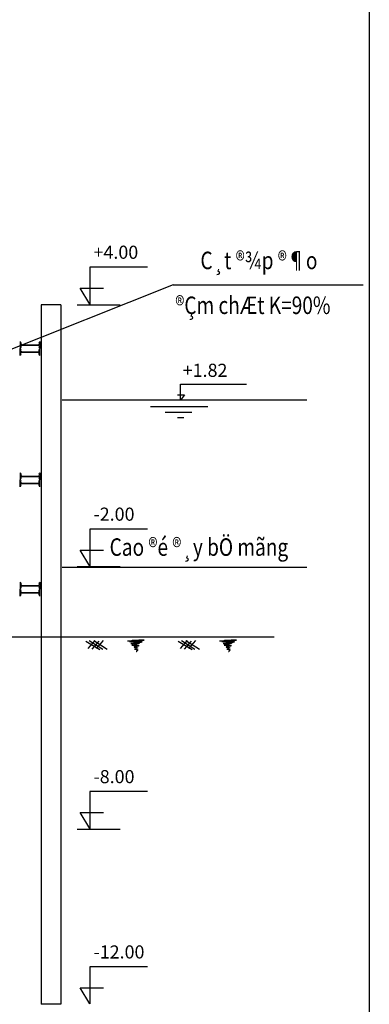
# Model space of a CAD drawing. Extents: x 0 to 2029, y -5 to 1096.
# Drawn here: x 1949 to 2029, y 316 to 541 of the extents above; entities that cross this region are included whole.
import ezdxf

# ---------------------------------------------------------------- set-up
doc = ezdxf.new("R2010")
doc.units = 0
doc.header["$LTSCALE"] = 15
doc.header["$MEASUREMENT"] = 0
doc.layers.get('0').update_dxf_attribs({"linetype": 'CONTINUOUS'})
doc.styles.add('2', font='TVSIMLI.SHX')
doc.styles.add('VN-ABC', font='vn-abc', dxfattribs={"width": 0.8})

# ---------------------------------------------------------------- blocks, each defined once
blk = doc.blocks.new('MATDAT')
at = {"color": 8, "linetype": 'CONTINUOUS'}
for p, q in [((-0.1, -0.59), (3.1, -2.52)), ((1.96, -0.47), (0.36, -2.3)), ((0.7, -0.47), (3.78, -2.41)), ((2.87, -0.59), (1.27, -2.41)), ((1.7, -0.47), (4.78, -2.41)), ((3.89, -0.47), (2.3, -2.3)), ((9.41, -0.49), (10.52, -0.49)), ((10.82, -0.7), (9.91, -0.7)), ((9.91, -0.7), (12.74, -0.7)), ((10.22, -1.1), (10.82, -1.1)), ((11.53, -1.1), (10.22, -1.1)), ((10.93, -1.5), (10.42, -1.5)), ((10.42, -1.5), (11.94, -1.5)), ((10.52, -0.49), (10.52, -0.39)), ((10.52, -0.39), (13.25, -0.39)), ((10.82, -0.59), (10.82, -0.7)), ((11.53, -0.59), (10.82, -0.59)), ((10.82, -1.1), (10.82, -1)), ((10.82, -1), (12.14, -1)), ((10.93, -1.4), (10.93, -1.5)), ((11.33, -1.4), (10.93, -1.4)), ((10.93, -1.91), (10.93, -2.01)), ((11.43, -1.91), (10.93, -1.91)), ((10.93, -2.01), (11.53, -2.01)), ((11.03, -1.3), (11.23, -1.3)), ((11.43, -1.3), (11.03, -1.3)), ((11.03, -1.5), (11.33, -1.5)), ((11.03, -1.71), (11.03, -1.5)), ((11.23, -1.71), (11.03, -1.71)), ((11.23, -1.3), (11.23, -1.71)), ((11.33, -1.3), (11.33, -1.4)), ((11.53, -1.3), (11.33, -1.3)), ((11.33, -1.5), (11.33, -1.4)), ((11.33, -1.4), (11.53, -1.4)), ((11.43, -1.2), (11.43, -1.3)), ((11.73, -1.2), (11.43, -1.2)), ((11.43, -1.81), (11.43, -1.91)), ((11.63, -1.81), (11.43, -1.81)), ((11.43, -2.21), (11.43, -2.31)), ((11.73, -2.21), (11.43, -2.21)), ((11.53, -0.49), (11.53, -0.59)), ((12.04, -0.49), (11.53, -0.49)), ((11.53, -1), (11.53, -1.1)), ((12.14, -1), (11.53, -1)), ((11.53, -1.4), (11.53, -1.3)), ((11.53, -2.01), (11.53, -2.11)), ((11.53, -2.11), (11.73, -2.11)), ((11.63, -1.71), (11.63, -1.81)), ((11.94, -1.71), (11.63, -1.71)), ((11.73, -1.1), (11.73, -1.2)), ((12.14, -1.1), (11.73, -1.1)), ((11.73, -2.11), (11.73, -2.21)), ((11.94, -1.5), (11.94, -1.6)), ((11.94, -1.6), (11.94, -1.71)), ((12.04, -1.6), (11.94, -1.6)), ((11.94, -1.6), (12.04, -1.6)), ((12.04, -0.39), (12.04, -0.49)), ((13.25, -0.39), (12.04, -0.39)), ((12.14, -0.9), (12.14, -1)), ((12.54, -0.9), (12.14, -0.9)), ((12.14, -1), (12.14, -1.1)), ((12.54, -0.8), (12.54, -0.9)), ((12.74, -0.8), (12.54, -0.8)), ((12.74, -0.7), (12.74, -0.8)), ((11.23, -2.41), (11.03, -2.41)), ((11.03, -2.41), (11.53, -2.41)), ((11.23, -2.31), (11.23, -2.41)), ((11.43, -2.31), (11.23, -2.31)), ((11.53, -3.02), (11.43, -3.02)), ((11.53, -2.41), (11.53, -2.51)), ((11.53, -2.51), (11.73, -2.51)), ((11.53, -2.82), (11.53, -3.02)), ((11.63, -2.82), (11.53, -2.82)), ((11.63, -2.72), (11.63, -2.82)), ((11.73, -2.72), (11.63, -2.72)), ((11.73, -2.51), (11.73, -2.72))]:
    blk.add_line(p, q, dxfattribs=at)
blk = doc.blocks.new('I450')
at = {"color": 7, "linetype": 'CONTINUOUS'}
for p, q in [((-1.55, 2.26), (0.05, 2.26)), ((1.65, 2.26), (0.05, 2.26)), ((-1.29, 2.11), (-1, 2.11)), ((-0.8, 1.91), (-0.8, -1.9)), ((-0.71, 1.91), (-0.71, -1.9)), ((-0.51, 2.11), (-0.21, 2.11)), ((0.6, 2.11), (0.31, 2.11)), ((0.8, 1.91), (0.8, -1.9)), ((0.89, 1.91), (0.89, -1.9)), ((1.39, 2.11), (1.09, 2.11)), ((-1.55, -2.24), (0.05, -2.24)), ((-1.55, -2.24), (0.05, -2.24)), ((-1.29, -2.1), (-1, -2.1)), ((-0.51, -2.1), (-0.21, -2.1)), ((1.65, -2.24), (0.05, -2.24)), ((1.65, -2.24), (0.05, -2.24)), ((0.6, -2.1), (0.31, -2.1)), ((1.39, -2.1), (1.09, -2.1))]:
    blk.add_line(p, q, dxfattribs=at)
for centre, radius, start, end in [((-1.21, 2.58), 0.472, 223.1335, 259.9056), ((-0.3, 2.58), 0.472, 280.0944, 316.8665), ((0.39, 2.58), 0.472, 223.1335, 259.9056), ((1.3, 2.58), 0.472, 280.0944, 316.8665), ((-1, 1.91), 0.2, 0, 90), ((-0.51, 1.91), 0.2, 90, 180), ((0.6, 1.91), 0.2, 0, 90), ((1.09, 1.91), 0.2, 90, 180), ((-1.21, -2.57), 0.472, 100.0944, 136.8665), ((-1, -1.9), 0.2, 270, 0), ((-0.51, -1.9), 0.2, 180, 270), ((-0.3, -2.57), 0.472, 43.1335, 79.9056), ((0.39, -2.57), 0.472, 100.0944, 136.8665), ((0.6, -1.9), 0.2, 270, 0), ((1.09, -1.9), 0.2, 180, 270), ((1.3, -2.57), 0.472, 43.1335, 79.9056)]:
    blk.add_arc(centre, radius, start, end, dxfattribs=at)

msp = doc.modelspace()

# ---------------------------------------------------------------- linework, layer by layer
at = {"color": 8, "linetype": 'CONTINUOUS'}
for q in [(1933.74, 459.92), (2027.888, 480.1)]:
    msp.add_line((1984.437, 480.1), q, dxfattribs=at)
at = {"color": 7, "linetype": 'CONTINUOUS'}
for p, q in [((1958.709, 475.582), (1954.209, 475.582)), ((1954.209, 475.582), (1954.209, 315.582)), ((1958.709, 475.582), (1958.709, 315.582)), ((1959.055, 453.782), (2014.985, 453.782)), ((1959.055, 415.582), (2014.985, 415.582)), ((1701.195, 399.582), (2007.492, 399.582)), ((1958.709, 315.582), (1954.209, 315.582))]:
    msp.add_line(p, q, dxfattribs=at)
at = {"linetype": 'CONTINUOUS'}
for p, q in [((1962.494, 475.582), (1972.294, 475.582)), ((1962.494, 415.678), (1972.294, 415.678)), ((1962.494, 355.645), (1972.294, 355.645))]:
    msp.add_line(p, q, dxfattribs=at)
at = {"color": 10, "linetype": 'CONTINUOUS'}
for p, q in [((1986.119, 457.396), (2001.21, 457.396)), ((1986.119, 453.755), (1986.119, 457.396)), ((1985.41, 454.969), (1986.981, 454.969)), ((1986.981, 454.969), (1986.119, 453.755)), ((1979.197, 452.299), (1992.311, 452.299)), ((1982.597, 450.964), (1988.669, 450.964)), ((1985.39, 449.751), (1986.847, 449.751))]:
    msp.add_line(p, q, dxfattribs=at)
at = {"color": 4}
msp.add_lwpolyline([(1030.098, -5), (1030.098, 704.758), (2029.272, 704.758), (2029.272, -5)], close=True, dxfattribs=at)
at = {"linetype": 'CONTINUOUS'}
for points in [[(1978.541, 484.165), (1965.342, 484.165), (1965.342, 475.696), (1963.182, 479.372), (1968.462, 479.372)], [(1978.541, 424.262), (1965.342, 424.262), (1965.342, 415.793), (1963.182, 419.468), (1968.462, 419.468)], [(1978.541, 364.228), (1965.342, 364.228), (1965.342, 355.759), (1963.182, 359.434), (1968.462, 359.434)], [(1978.541, 324.131), (1965.342, 324.131), (1965.342, 315.662), (1963.182, 319.337), (1968.462, 319.337)]]:
    msp.add_lwpolyline(points, dxfattribs=at)

# ---------------------------------------------------------------- block references
at = {"linetype": 'CONTINUOUS', "xscale": -1, "rotation": 90}
for p in [(1951.682, 465.585), (1951.682, 435.585), (1951.682, 410.585)]:
    msp.add_blockref('I450', p, dxfattribs=at)
at = {"linetype": 'CONTINUOUS'}
for p in [(1964.535, 399.223), (1985.627, 399.223)]:
    msp.add_blockref('MATDAT', p, dxfattribs=at)

# ---------------------------------------------------------------- texts
at = {"linetype": 'CONTINUOUS', "style": '2'}
for s, p in [('+4.00', (1966.204, 486.076)), ('+1.82', (1986.604, 459.076)), ('-2.00', (1966.204, 426.172)), ('-8.00', (1966.204, 366.139)), ('-12.00', (1966.204, 326.042))]:
    msp.add_text(s, height=3, dxfattribs=at).set_placement(p)
at = {"color": 7, "linetype": 'CONTINUOUS', "style": 'VN-ABC', "width": 0.8}
for s, p in [('C¸t ®¾p ®¶o', (1990.655, 483.707)), ('®Çm chÆt K=90%', (1984.906, 473.448))]:
    msp.add_text(s, height=4, dxfattribs=at).set_placement(p)
at = {"linetype": 'CONTINUOUS', "style": 'VN-ABC', "width": 0.8}
msp.add_text('Cao ®é ®¸y bÖ mãng', height=4, dxfattribs=at).set_placement((1969.889, 418.141))

doc.saveas('drawing.dxf')
